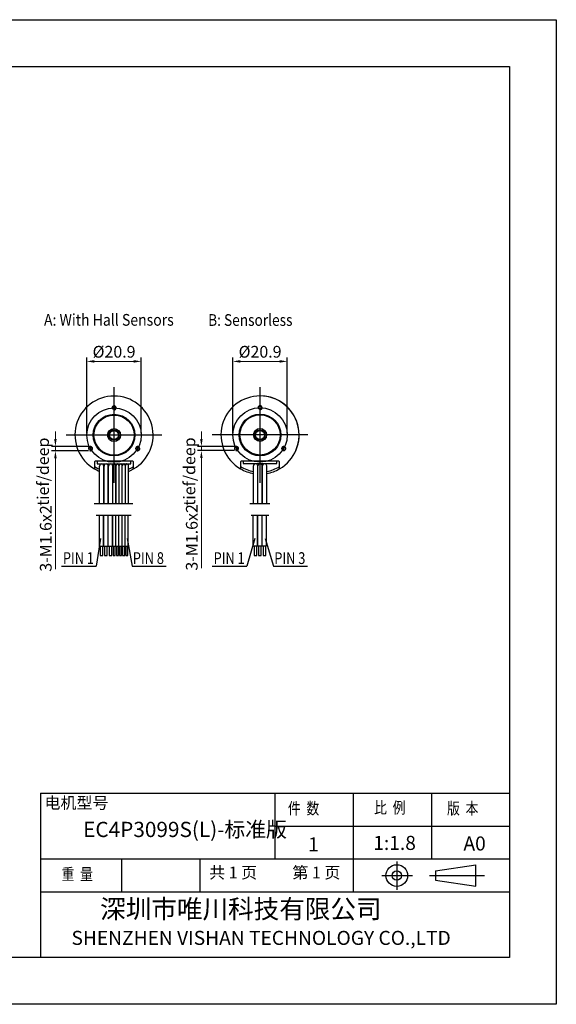
# Model space of a CAD drawing. Units: millimetres. Extents: x -3052 to -2755, y 368 to 578.
# Drawn here: x -2870 to -2755, y 368 to 578 of the extents above; entities that cross this region are included whole.
import ezdxf
from ezdxf.enums import TextEntityAlignment as Align

# ---------------------------------------------------------------- set-up
doc = ezdxf.new("R2010")
doc.units = ezdxf.units.MM
doc.layers.add('外框线', color=7, linetype='Continuous')
doc.styles.add('SIMPLEX', font='simplex.shx', dxfattribs={"width": 0.8})
doc.styles.add('songti', font='txt', dxfattribs={"width": 0.8})
doc.styles.add('统一字体', font='@仿宋_GB2312.ttf', dxfattribs={"width": 0.8, "height": 2.5})
doc.dimstyles.new('比例1比1.8', dxfattribs={"dimscale": 0.8, "dimtxt": 2.5, "dimasz": 2, "dimexe": 1, "dimexo": 0.5, "dimgap": 1, "dimtad": 1, "dimlfac": 1.8, "dimdsep": 46, "dimtxsty": '统一字体', "dimcen": 0, "dimadec": 0, "dimazin": 1, "dimtfac": 1, "dimtmove": 0, "dimatfit": 3, "dimfxl": 1, "dimlwd": 13, "dimlwe": -1, "dimarcsym": 0})

# ---------------------------------------------------------------- blocks, each defined once
blk = doc.blocks.new('*D603')
at = {"layer": 'Defpoints', "color": 0}
for p in [(-2862.23, 485.59), (-2854.75, 486.48), (-2854.75, 485.59)]:
    blk.add_point(p, dxfattribs=at)
at = {"layer": '外框线', "color": 0, "lineweight": 13}
for p, q in [((-2862.23, 488.08), (-2862.23, 489.68)), ((-2862.23, 486.48), (-2862.23, 485.59)), ((-2862.23, 483.99), (-2862.23, 460.34))]:
    blk.add_line(p, q, dxfattribs=at)
at = {"layer": '外框线', "color": 0}
for p, q in [((-2855.15, 486.48), (-2863.03, 486.48)), ((-2855.15, 485.59), (-2863.03, 485.59))]:
    blk.add_line(p, q, dxfattribs=at)
for points in [[(-2862.49, 488.08), (-2861.96, 488.08), (-2862.23, 486.48)], [(-2861.96, 483.99), (-2862.49, 483.99), (-2862.23, 485.59)]]:
    blk.add_solid(points, dxfattribs=at)
at = {"layer": '外框线', "color": 0, "lineweight": 25, "insert": (-2864.28, 466.89), "char_height": 2.5, "attachment_point": 5, "rotation": 90, "style": '统一字体'}
blk.add_mtext('3-M1.6{\\Fgdt|c134;x}2', dxfattribs=at)
blk = doc.blocks.new('*D604')
at = {"layer": 'Defpoints', "color": 0}
for p in [(-2843.91, 504.66), (-2855.53, 488.94), (-2843.91, 488.94)]:
    blk.add_point(p, dxfattribs=at)
at = {"layer": '外框线', "color": 0}
for p, q in [((-2855.53, 489.34), (-2855.53, 505.46)), ((-2843.91, 489.34), (-2843.91, 505.46))]:
    blk.add_line(p, q, dxfattribs=at)
at = {"layer": '外框线', "color": 0, "lineweight": 13}
blk.add_line((-2853.93, 504.66), (-2845.51, 504.66), dxfattribs=at)
at = {"layer": '外框线', "color": 0}
for points in [[(-2853.93, 504.93), (-2853.93, 504.39), (-2855.53, 504.66)], [(-2845.51, 504.39), (-2845.51, 504.93), (-2843.91, 504.66)]]:
    blk.add_solid(points, dxfattribs=at)
at = {"layer": '外框线', "color": 0, "lineweight": 25, "insert": (-2849.72, 506.71), "char_height": 2.5, "attachment_point": 5, "style": '统一字体'}
blk.add_mtext('{\\fISOCPEUR|b0|i0|c134|p34;%%C}20.9', dxfattribs=at)
blk = doc.blocks.new('*D605')
at = {"layer": 'Defpoints', "color": 0}
for p in [(-2831.09, 485.62), (-2823.61, 486.51), (-2823.61, 485.62)]:
    blk.add_point(p, dxfattribs=at)
at = {"layer": '外框线', "color": 0, "lineweight": 13}
for p, q in [((-2831.09, 488.11), (-2831.09, 489.71)), ((-2831.09, 486.51), (-2831.09, 485.62)), ((-2831.09, 484.02), (-2831.09, 460.57))]:
    blk.add_line(p, q, dxfattribs=at)
at = {"layer": '外框线', "color": 0}
for p, q in [((-2824.01, 486.51), (-2831.89, 486.51)), ((-2824.01, 485.62), (-2831.89, 485.62))]:
    blk.add_line(p, q, dxfattribs=at)
for points in [[(-2831.36, 488.11), (-2830.83, 488.11), (-2831.09, 486.51)], [(-2830.83, 484.02), (-2831.36, 484.02), (-2831.09, 485.62)]]:
    blk.add_solid(points, dxfattribs=at)
at = {"layer": '外框线', "color": 0, "lineweight": 25, "insert": (-2833.14, 467.12), "char_height": 2.5, "attachment_point": 5, "rotation": 90, "style": '统一字体'}
blk.add_mtext('3-M1.6{\\Fgdt|c134;x}2', dxfattribs=at)
blk = doc.blocks.new('*D606')
at = {"layer": 'Defpoints', "color": 0}
for p in [(-2812.78, 504.66), (-2824.39, 488.97), (-2812.78, 488.97)]:
    blk.add_point(p, dxfattribs=at)
at = {"layer": '外框线', "color": 0}
for p, q in [((-2824.39, 489.37), (-2824.39, 505.46)), ((-2812.78, 489.37), (-2812.78, 505.46))]:
    blk.add_line(p, q, dxfattribs=at)
at = {"layer": '外框线', "color": 0, "lineweight": 13}
blk.add_line((-2822.79, 504.66), (-2814.38, 504.66), dxfattribs=at)
at = {"layer": '外框线', "color": 0}
for points in [[(-2822.79, 504.93), (-2822.79, 504.39), (-2824.39, 504.66)], [(-2814.38, 504.39), (-2814.38, 504.93), (-2812.78, 504.66)]]:
    blk.add_solid(points, dxfattribs=at)
at = {"layer": '外框线', "color": 0, "lineweight": 25, "insert": (-2818.58, 506.71), "char_height": 2.5, "attachment_point": 5, "style": '统一字体'}
blk.add_mtext('{\\fISOCPEUR|b0|i0|c134|p34;%%C}20.9', dxfattribs=at)

msp = doc.modelspace()

# ---------------------------------------------------------------- linework, layer by layer
at = {"layer": '外框线', "lineweight": 25}
for p, q in [((-3052.405, 577.537), (-2755.405, 577.537)), ((-2755.405, 577.537), (-2755.405, 367.537)), ((-3042.405, 567.537), (-2765.405, 567.537)), ((-2765.405, 567.537), (-2765.405, 377.537)), ((-2853.8865, 483.1086), (-2853.8865, 481.7251)), ((-2845.831, 483.3864), (-2853.6087, 483.3864)), ((-2853.331, 483.3864), (-2853.331, 482.8309)), ((-2846.1087, 482.8309), (-2846.1087, 483.3864)), ((-2845.5532, 481.7251), (-2845.5532, 483.1086)), ((-2822.7503, 483.1349), (-2822.7503, 481.7514)), ((-2814.6948, 483.4127), (-2822.4726, 483.4127)), ((-2822.1948, 483.4127), (-2822.1948, 482.8571)), ((-2814.9726, 482.8571), (-2814.9726, 483.4127)), ((-2814.417, 481.7514), (-2814.417, 483.1349)), ((-2853.331, 482.8309), (-2846.1087, 482.8309)), ((-2852.8213, 474.34), (-2852.8213, 482.3297)), ((-2851.9125, 474.34), (-2851.9125, 482.3297)), ((-2851.8621, 474.34), (-2851.8621, 482.3297)), ((-2850.9533, 474.34), (-2850.9533, 482.3297)), ((-2850.9028, 474.34), (-2850.9028, 482.3297)), ((-2849.994, 474.34), (-2849.994, 482.3297)), ((-2849.9688, 474.34), (-2849.9688, 482.4559)), ((-2849.3125, 474.34), (-2849.3125, 482.4559)), ((-2849.3024, 474.34), (-2849.3024, 482.4559)), ((-2848.6461, 474.34), (-2848.6461, 482.4559)), ((-2848.636, 474.34), (-2848.636, 482.4559)), ((-2847.9796, 474.34), (-2847.9796, 482.4559)), ((-2847.9695, 474.34), (-2847.9695, 482.4559)), ((-2847.3132, 474.34), (-2847.3132, 482.4559)), ((-2847.3031, 474.34), (-2847.3031, 482.4559)), ((-2846.6468, 474.34), (-2846.6468, 482.4559)), ((-2822.1948, 482.8571), (-2814.9726, 482.8571)), ((-2819.9973, 474.3663), (-2819.9973, 482.356)), ((-2819.0885, 474.3663), (-2819.0885, 482.356)), ((-2819.038, 474.3663), (-2819.038, 482.356)), ((-2818.1293, 474.3663), (-2818.1293, 482.356)), ((-2818.0788, 474.3663), (-2818.0788, 482.356)), ((-2817.17, 474.3663), (-2817.17, 482.356)), ((-2853.9402, 474.34), (-2845.7281, 474.34)), ((-2820.7776, 474.3663), (-2816.4843, 474.3663)), ((-2853.5438, 471.84), (-2846.0768, 471.84)), ((-2852.8592, 465.281), (-2852.8592, 471.84)), ((-2851.9505, 465.281), (-2851.9505, 471.84)), ((-2851.9, 465.281), (-2851.9, 471.84)), ((-2850.9912, 465.281), (-2850.9912, 471.84)), ((-2850.9407, 465.281), (-2850.9407, 471.84)), ((-2850.032, 465.281), (-2850.032, 471.84)), ((-2850.0067, 465.281), (-2850.0067, 471.84)), ((-2849.3504, 465.281), (-2849.3504, 471.84)), ((-2849.3403, 465.281), (-2849.3403, 471.84)), ((-2848.684, 465.281), (-2848.684, 471.84)), ((-2848.6739, 465.281), (-2848.6739, 471.84)), ((-2848.0176, 465.281), (-2848.0176, 471.84)), ((-2848.0075, 465.281), (-2848.0075, 471.84)), ((-2847.3511, 465.281), (-2847.3511, 471.84)), ((-2847.341, 465.281), (-2847.341, 471.84)), ((-2846.6847, 465.281), (-2846.6847, 471.84)), ((-2820.5026, 471.8663), (-2816.7039, 471.8663)), ((-2820.0352, 465.3073), (-2820.0352, 471.8663)), ((-2819.1265, 465.3073), (-2819.1265, 471.8663)), ((-2819.076, 465.3073), (-2819.076, 471.8663)), ((-2818.1672, 465.3073), (-2818.1672, 471.8663)), ((-2818.1167, 465.3073), (-2818.1167, 471.8663)), ((-2817.208, 465.3073), (-2817.208, 471.8663)), ((-2852.5897, 466.9063), (-2853.5543, 460.9609)), ((-2846.8998, 466.878), (-2845.8478, 460.9539)), ((-2819.6859, 466.896), (-2821.4135, 460.9506)), ((-2817.5218, 466.8738), (-2815.6847, 460.9497)), ((-2852.8592, 465.281), (-2851.9505, 465.281)), ((-2852.6895, 465.281), (-2852.6895, 463.2406)), ((-2852.1026, 463.2406), (-2852.1026, 465.281)), ((-2851.9, 465.281), (-2850.9912, 465.281)), ((-2851.7406, 465.281), (-2851.7406, 463.2406)), ((-2851.1538, 463.2406), (-2851.1538, 465.281)), ((-2850.9407, 465.281), (-2850.032, 465.281)), ((-2850.7746, 465.2763), (-2850.7746, 463.2359)), ((-2850.1877, 463.2359), (-2850.1877, 465.2763)), ((-2850.0067, 465.281), (-2849.3504, 465.281)), ((-2849.8971, 465.281), (-2849.8971, 463.2345)), ((-2849.456, 463.2345), (-2849.456, 465.281)), ((-2849.3403, 465.281), (-2848.684, 465.281)), ((-2849.2239, 465.281), (-2849.2239, 463.2416)), ((-2848.7827, 463.2416), (-2848.7827, 465.281)), ((-2848.6739, 465.281), (-2848.0176, 465.281)), ((-2848.5638, 465.281), (-2848.5638, 463.24)), ((-2848.1227, 463.24), (-2848.1227, 465.281)), ((-2848.0075, 465.281), (-2847.3511, 465.281)), ((-2847.8981, 465.281), (-2847.8981, 463.2359)), ((-2847.457, 463.2359), (-2847.457, 465.281)), ((-2847.341, 465.281), (-2846.6847, 465.281)), ((-2847.2314, 465.281), (-2847.2314, 463.2409)), ((-2846.7903, 463.2409), (-2846.7903, 465.281)), ((-2820.0352, 465.3073), (-2819.1265, 465.3073)), ((-2819.8654, 465.3073), (-2819.8654, 463.2668)), ((-2819.2786, 463.2668), (-2819.2786, 465.3073)), ((-2819.076, 465.3073), (-2818.1672, 465.3073)), ((-2818.9166, 465.3073), (-2818.9166, 463.2669)), ((-2818.3298, 463.2669), (-2818.3298, 465.3073)), ((-2818.1167, 465.3073), (-2817.208, 465.3073)), ((-2817.9506, 465.3026), (-2817.9506, 463.2622)), ((-2817.3637, 463.2622), (-2817.3637, 465.3026)), ((-2852.6895, 463.2406), (-2852.1026, 463.2406)), ((-2851.7406, 463.2406), (-2851.1538, 463.2406)), ((-2850.7746, 463.2359), (-2850.1877, 463.2359)), ((-2849.8971, 463.2345), (-2849.456, 463.2345)), ((-2849.2239, 463.2416), (-2848.7827, 463.2416)), ((-2848.5638, 463.24), (-2848.1227, 463.24)), ((-2847.8981, 463.2359), (-2847.457, 463.2359)), ((-2847.2314, 463.2409), (-2846.7903, 463.2409)), ((-2819.8654, 463.2668), (-2819.2786, 463.2668)), ((-2818.9166, 463.2669), (-2818.3298, 463.2669)), ((-2817.9506, 463.2622), (-2817.3637, 463.2622)), ((-2860.9116, 460.9609), (-2853.5543, 460.9609)), ((-2845.8478, 460.9539), (-2838.5986, 460.9539)), ((-2828.7708, 460.9506), (-2821.4135, 460.9506)), ((-2815.6847, 460.9497), (-2808.4355, 460.9497)), ((-2865.405, 412.537), (-2765.405, 412.537)), ((-2865.405, 412.537), (-2865.405, 377.537)), ((-2815.405, 412.537), (-2815.405, 398.537)), ((-2798.705, 412.537), (-2798.705, 391.537)), ((-2782.005, 412.537), (-2782.005, 398.537)), ((-2815.405, 405.537), (-2765.405, 405.537)), ((-2865.405, 398.537), (-2765.405, 398.537)), ((-2848.105, 398.537), (-2848.105, 391.537)), ((-2831.405, 398.537), (-2831.405, 391.537)), ((-2772.5368, 392.7024), (-2772.5368, 397.3189)), ((-2865.405, 391.537), (-2765.405, 391.537)), ((-2765.405, 377.537), (-3042.405, 377.537)), ((-2755.405, 367.537), (-3052.405, 367.537))]:
    msp.add_line(p, q, dxfattribs=at)
at = {"layer": '外框线', "lineweight": 25, "ltscale": 5}
for p, q in [((-2849.7199, 478.7573), (-2849.7199, 499.1266)), ((-2818.5837, 478.7836), (-2818.5837, 499.1529)), ((-2839.5352, 488.942), (-2859.9045, 488.942)), ((-2808.3991, 488.9682), (-2828.7683, 488.9682)), ((-2781.1695, 396.0107), (-2772.5368, 397.3189)), ((-2781.1695, 396.0107), (-2781.1695, 394.0107)), ((-2781.1695, 394.0107), (-2772.5368, 392.7024))]:
    msp.add_line(p, q, dxfattribs=at)
at = {"layer": '外框线', "lineweight": 25, "ltscale": 10}
for p, q in [((-2789.4239, 397.9714), (-2789.4239, 391.9629)), ((-2792.6482, 394.9889), (-2786.058, 394.9889)), ((-2782.4364, 395.0107), (-2770.6943, 395.0107))]:
    msp.add_line(p, q, dxfattribs=at)
at = {"layer": '外框线', "lineweight": 25, "flags": 128}
for points in [[(-2853.8865, 482.2105), (-2853.1819, 481.8224), (-2852.7927, 481.654)], [(-2853.0839, 482.8309), (-2852.9879, 482.8291), (-2852.9647, 482.8309)], [(-2846.6182, 481.6592), (-2845.8838, 482.0168), (-2845.5532, 482.2105)], [(-2846.6182, 481.2067), (-2846.1872, 481.3944), (-2845.5532, 481.7251)], [(-2821.9477, 482.8571), (-2821.8517, 482.8554), (-2821.8286, 482.8571)]]:
    msp.add_lwpolyline(points, dxfattribs=at)
at = {"layer": '外框线', "lineweight": 25}
for centre, radius in [((-2849.7199, 488.942), 5.8056), ((-2849.7199, 494.7475), 0.3472), ((-2818.5837, 488.9682), 5.8056), ((-2818.5837, 494.7738), 0.3472), ((-2849.7199, 488.942), 4.4444), ((-2849.7199, 488.942), 4.2778), ((-2818.5837, 488.9682), 4.4444), ((-2818.5837, 488.9682), 4.2778), ((-2849.7199, 488.942), 1.3889), ((-2849.7199, 488.942), 1.1111), ((-2849.7199, 488.942), 0.9444), ((-2818.5837, 488.9682), 1.3889), ((-2818.5837, 488.9682), 1.1111), ((-2818.5837, 488.9682), 0.9444), ((-2854.7476, 486.0392), 0.3472), ((-2844.6921, 486.0392), 0.3472), ((-2823.6114, 486.0655), 0.3472), ((-2813.5559, 486.0655), 0.3472)]:
    msp.add_circle(centre, radius, dxfattribs=at)
at = {"layer": '外框线', "lineweight": 25, "ltscale": 5}
for radius in [2.3082, 1]:
    msp.add_circle((-2789.4239, 394.9889), radius, dxfattribs=at)
at = {"layer": '外框线', "lineweight": 25}
for centre, radius, start, end in [((-2849.7199, 488.942), 8.3333, 299.999999, 240.000001), ((-2818.5837, 488.9682), 8.3333, 299.999999, 240.000001), ((-2818.5837, 488.9682), 8.3333, 328.90782, 89.999998), ((-2849.7198, 494.7475), 0.4444, 254.984729, 194.996341), ((-2818.5837, 494.7738), 0.4444, 254.984729, 194.996341), ((-2854.7476, 486.0392), 0.4444, 254.990676, 194.99776), ((-2844.6921, 486.0392), 0.4444, 254.998271, 194.999599), ((-2823.6114, 486.0655), 0.4444, 254.990676, 194.99776), ((-2813.5559, 486.0655), 0.4444, 254.998271, 194.999599), ((-2853.6087, 483.1086), 0.2778, 89.999826, 180.000121), ((-2845.831, 483.1086), 0.2778, 359.999879, 90.000174), ((-2822.4726, 483.1349), 0.2778, 89.999826, 180.000121), ((-2814.6948, 483.1349), 0.2778, 359.999879, 90.000174), ((-2849.7198, 488.942), 8.3334, 240.000053, 248.361865), ((-2852.3669, 482.3297), 0.4544, 0, 180), ((-2851.4077, 482.3297), 0.4544, 0, 180), ((-2850.4484, 482.3297), 0.4544, 0, 180), ((-2849.6406, 482.4559), 0.3282, 0, 180), ((-2848.9742, 482.4559), 0.3282, 0, 180), ((-2848.3078, 482.4559), 0.3282, 0, 180), ((-2847.6414, 482.4559), 0.3282, 0, 180), ((-2846.9749, 482.4559), 0.3282, 0, 180), ((-2818.5837, 488.9682), 7.9167, 238.243129, 259.713904), ((-2818.5837, 488.9682), 8.3333, 239.999994, 260.233386), ((-2819.5429, 482.356), 0.4544, 0, 180), ((-2818.5837, 488.9682), 7.9167, 266.343614, 266.709677), ((-2818.5837, 482.356), 0.4544, 0, 180), ((-2818.5837, 488.9682), 7.9167, 273.29032, 273.656384), ((-2817.6244, 482.356), 0.4544, 0, 180), ((-2818.5837, 488.9682), 7.9167, 280.286093, 301.756862), ((-2818.5837, 488.9682), 8.3333, 279.766611, 300.02456), ((-2818.5837, 488.9682), 8.3333, 266.526663, 266.874361), ((-2818.5837, 488.9682), 8.3333, 273.125636, 273.473334)]:
    msp.add_arc(centre, radius, start, end, dxfattribs=at)

# ---------------------------------------------------------------- texts
at = {"layer": '外框线', "lineweight": 25, "style": '统一字体', "width": 0.8}
for s, p, p2 in [('A: With Hall Sensors', (-2864.6626, 512.2689), (-2836.9869, 512.2689)), ('B: Sensorless', (-2829.6602, 512.2335), (-2811.671, 512.2335))]:
    msp.add_text(s, height=2.5, dxfattribs=at).set_placement(p, p2, align=Align.FIT)
for s, p in [('PIN 1', (-2860.6258, 462.715)), ('PIN 8', (-2845.7082, 462.7038)), ('PIN 1', (-2828.485, 462.7047)), ('PIN 3', (-2815.5452, 462.6996))]:
    msp.add_text(s, height=2.5, dxfattribs=at).set_placement(p, align=Align.MIDDLE_LEFT)
at = {"layer": '外框线', "lineweight": 25, "char_height": 2.5, "attachment_point": 1, "rotation": 90, "style": '统一字体'}
for insert in [(-2866.1088, 473.8455), (-2834.9002, 473.8841)]:
    msp.add_mtext_dynamic_manual_height_columns('tief/deep', width=5.252932, gutter_width=12.5, heights=[-3.0946], dxfattribs=dict(at, insert=insert))
at = {"layer": '外框线', "lineweight": 25, "attachment_point": 1}
for s, insert, char_height, width, style in [('{\\fSimSun|b0|i0|c134|p2;电机型号}', (-2864.5545, 411.7619), 2.5, 13.939045, 'songti'), ('{\\fFangSong_GB2312|b0|i0|c134|p49;\\W0.8;件  数}', (-2812.644, 410.574), 2.5, 13.939045, 'songti'), ('{\\fFangSong_GB2312|b0|i0|c134|p49;\\W0.8;比  例}', (-2794.2528, 410.7326), 2.5, 13.939045, 'songti'), ('{\\fFangSong_GB2312|b0|i0|c134|p49;\\W0.8;版  本}', (-2778.703, 410.574), 2.5, 13.939045, 'songti'), ('EC4P3099S(L)-标准版', (-2856.3178, 406.4598), 3.25, 40.851291, 'songti'), ('1:1.8', (-2794.4434, 403.4588), 3, 22.525757, 'SIMPLEX'), ('A0', (-2775.212, 403.3388), 3, 22.525757, 'SIMPLEX'), ('1', (-2808.3381, 403.1476), 3, 22.525757, 'SIMPLEX'), ('共 1 页', (-2829.445, 396.8874), 2.5, 13.939045, 'songti'), ('第 1 页', (-2811.6984, 396.8874), 2.5, 13.939045, 'songti'), ('{\\fFangSong_GB2312|b0|i0|c134|p49;\\W0.8;重  量}', (-2860.9046, 396.5369), 2.5, 13.939045, 'songti')]:
    msp.add_mtext(s, dxfattribs=dict(at, insert=insert, char_height=char_height, width=width, style=style))
at = {"layer": '外框线', "lineweight": 25, "insert": (-2858.8044, 389.8724), "char_height": 4, "width": 94.182291, "attachment_point": 1}
msp.add_mtext('{\\fSimSun|b0|i0|c134|p2;     深圳市唯川科技有限公司\\P\\fArial|b0|i0|c0|p34;\\H0.75x;SHENZHEN\\fArial|b0|i0|c134|p34; \\fArial|b0|i0|c0|p34;VISHAN\\fArial|b0|i0|c134|p34; \\fArial|b0|i0|c0|p34;TECHNOLOGY CO.,LTD}', dxfattribs=at)

# ---------------------------------------------------------------- dimensions: what is measured, and where the dimension line sits
at = {"layer": '外框线', "lineweight": 25}
for base, p1, p2, picture, middle in [((-2843.9143, 504.659), (-2855.5254, 488.942), (-2843.9143, 488.942), '*D604', (-2849.7199, 504.659)), ((-2812.7781, 504.659), (-2824.3892, 488.9682), (-2812.7781, 488.9682), '*D606', (-2818.5837, 504.659))]:
    dim = msp.add_linear_dim(base=base, p1=p1, p2=p2, text='{\\fISOCPEUR|b0|i0|c134|p34;%%C}<>', dimstyle='比例1比1.8', dxfattribs=at)
    dim.commit()
    dim.dimension.update_dxf_attribs({"geometry": picture, "text_midpoint": middle, "dimtype": 160})
for base, p1, p2, picture, middle in [((-2862.2283, 485.5947), (-2854.7476, 486.4836), (-2854.7476, 485.5947), '*D603', (-2862.2283, 466.8857)), ((-2831.0921, 485.621), (-2823.6114, 486.5099), (-2823.6114, 485.621), '*D605', (-2831.0921, 467.1175))]:
    dim = msp.add_linear_dim(base=base, p1=p1, p2=p2, angle=90, text='3-M<>{\\Fgdt|c134;x}2', dimstyle='比例1比1.8', dxfattribs=at)
    dim.commit()
    dim.dimension.update_dxf_attribs({"geometry": picture, "text_midpoint": middle, "dimtype": 160})

doc.saveas('drawing.dxf')
